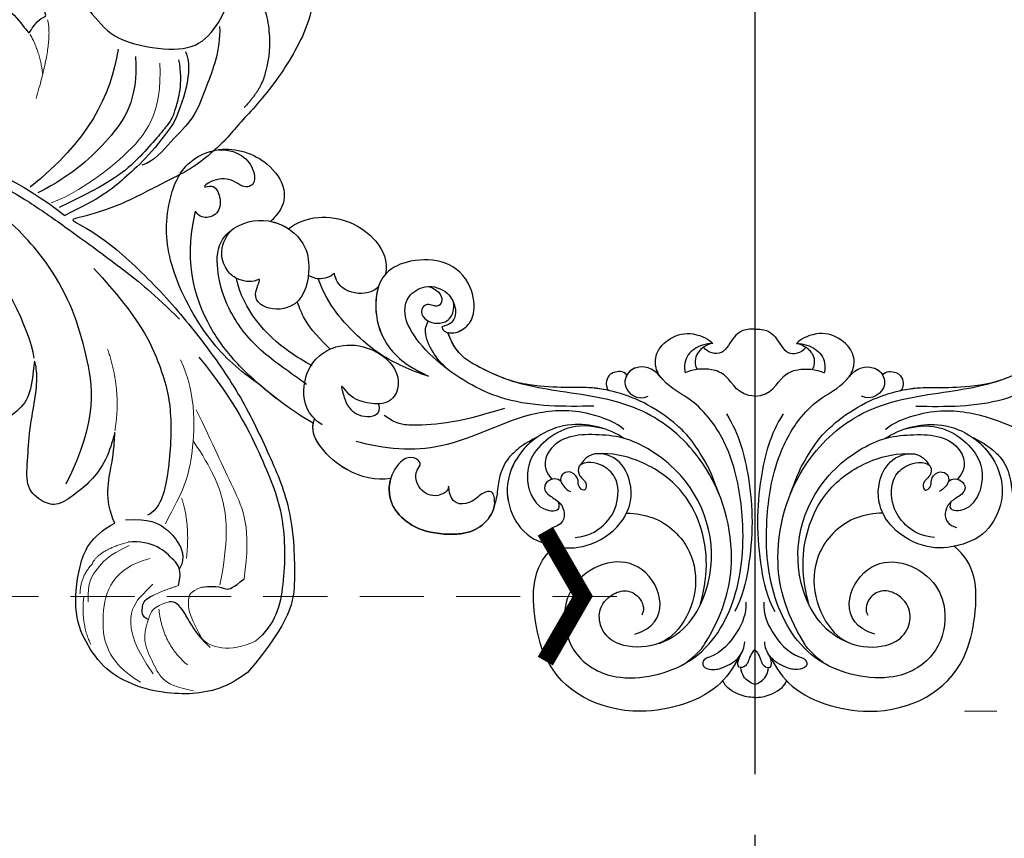
# Model space of a CAD drawing. Units: millimetres. Extents: x 1137 to 3237, y 1208 to 2693.
# Drawn here: x 1896 to 1994, y 1713 to 1794 of the extents above; entities that cross this region are included whole.
import ezdxf

# ---------------------------------------------------------------- set-up
doc = ezdxf.new("R2010")
doc.units = ezdxf.units.MM
doc.linetypes.add('HIDDEN', pattern=[9.525, 6.35, -3.175])
doc.linetypes.add('JIS_08_15', pattern=[17.25, 15, -0.75, 0.75, -0.75])
for name, color, linetype in [('A-04.尺寸標註', 4, 'Continuous'), ('H-06.木作(細線)', 8, 'Continuous'), ('H-08.木作(細線)', 8, 'Continuous'), ('IE-DIM', 3, 'Continuous'), ('文字', 4, 'Continuous')]:
    doc.layers.add(name, color=color, linetype=linetype)
doc.styles.add('CHINA', font='SIMPLEX.shx')
doc.styles.add('新細明體', font='txt')
doc.dimstyles.new('5', dxfattribs={"dimtxt": 12.5, "dimasz": 3.75, "dimexe": 2.5, "dimexo": 2.5, "dimgap": 1.5, "dimtad": 2, "dimdec": 0, "dimtxsty": '新細明體', "dimblk": 'ARCHTICK', "dimcen": 5, "dimclrd": 8, "dimclre": 8, "dimclrt": 4, "dimadec": 0, "dimazin": 0, "dimtfac": 1, "dimtdec": 0, "dimtix": 1, "dimtmove": 2, "dimatfit": 3, "dimldrblk": 'OPEN90', "dimfxl": 1.25, "dimlwd": 9, "dimlwe": 9, "dimarcsym": 0})
doc.dimstyles.new('DN-1', dxfattribs={"dimtxt": 2.6, "dimasz": 1, "dimexe": 1, "dimexo": 2, "dimgap": 0.5, "dimtad": 1, "dimdec": 0, "dimzin": 9, "dimdsep": 46, "dimtxsty": 'CHINA', "dimblk": 'ARCHTICK', "dimcen": 2, "dimdle": 1, "dimclrd": 5, "dimclre": 8, "dimclrt": 4, "dimadec": 1, "dimazin": 2, "dimtfac": 0.416667, "dimtdec": 0, "dimtix": 1, "dimtmove": 2, "dimatfit": 0, "dimldrblk": 'CCC', "dimfxl": 4, "dimfxlon": 1, "dimtzin": 0, "dimlwd": 25, "dimlwe": 25, "dimarcsym": 0})

# ---------------------------------------------------------------- blocks, each defined once
blk = doc.blocks.new('SE-21045-d')
at = {"layer": 'H-08.木作(細線)'}
for points, knots in [([(-49.054, 4.581), (-50.906, 5.817), (-54.339, 8.931), (-58.072, 16.126), (-58.403, 21.31), (-56.792, 26.299), (-52.474, 28.346), (-48.351, 26.953), (-46.348, 24.123), (-46.527, 21.953), (-47.847, 20.621), (-47.847, 20.621)], [0.032148, 0.032148, 0.032148, 0.032148, 6.064451, 13.545377, 20.663394, 25.338675, 28.678124, 33.651436, 36.816051, 38.977319, 40.079066, 40.079066, 40.079066, 40.079066]), ([(-49.054, 4.581), (-50.906, 5.817), (-54.339, 8.931), (-58.072, 16.126), (-58.403, 21.31), (-56.792, 26.299), (-52.474, 28.346), (-48.351, 26.953), (-46.348, 24.123), (-46.527, 21.953), (-47.847, 20.621), (-47.847, 20.621)], [0.032148, 0.032148, 0.032148, 0.032148, 6.064451, 13.545377, 20.663394, 25.338675, 28.678124, 33.651436, 36.816051, 38.977319, 40.079066, 40.079066, 40.079066, 40.079066]), ([(-53.048, 27.706), (-50.79, 27.74), (-49.438, 26.077), (-49.399, 24.38), (-50.445, 23.769), (-51.556, 24.879), (-53.447, 24.894), (-54.767, 23.856), (-53.394, 24.332), (-52.607, 22.6), (-53.035, 21.364), (-54.119, 20.924), (-54.919, 21.011), (-55.29, 21.641)], [0, 0, 0, 0, 3.58815, 4.759029, 5.524861, 7.440806, 9.149478, 10.11445, 10.721664, 11.837087, 13.718507, 14.623014, 16.124529, 16.124529, 16.124529, 16.124529]), ([(-43.642, 0.683), (-44.72, 1.283), (-47.372, 3.052), (-51.077, 6.313), (-54.414, 10.537), (-56.575, 16.11), (-55.29, 21.641)], [31.831314, 31.831314, 31.831314, 31.831314, 35.593904, 41.5729, 46.924061, 58.027594, 58.027594, 58.027594, 58.027594]), ([(-44.319, 4.506), (-45.879, 5.699), (-48.943, 7.603), (-52.024, 11.504), (-53.16, 15.267), (-53.241, 18.564), (-50.658, 20.762), (-47.07, 20.943), (-44.222, 18.469), (-43.929, 15.093), (-44.94, 11.916), (-48.456, 11.796), (-49.753, 13.359), (-48.687, 15.06), (-49.827, 14.507), (-51.211, 14.871), (-52.476, 15.902), (-53.185, 18.109), (-51.732, 19.757)], [0, 0, 0, 0, 5.694255, 10.998325, 14.653591, 17.782854, 20.260807, 24.200368, 27.801267, 30.411637, 34.594478, 37.28554, 38.733105, 39.976054, 40.157706, 42.15578, 43.640827, 46.920363, 46.920363, 46.920363, 46.920363]), ([(-47.847, 20.621), (-47.597, 20.571), (-46.983, 20.397), (-46.406, 20.099), (-46.086, 19.886)], [23.440628, 23.440628, 23.440628, 23.440628, 24.200368, 25.326707, 25.326707, 25.326707, 25.326707]), ([(-46.086, 19.886), (-45.465, 20.435), (-42.3, 21.757), (-37.531, 19.683), (-36.266, 16.707), (-36.511, 15.407)], [0, 0, 0, 0, 3.340021, 9.338707, 12.686113, 12.686113, 12.686113, 12.686113]), ([(-46.086, 19.886), (-45.465, 20.435), (-42.3, 21.757), (-37.531, 19.683), (-36.266, 16.707), (-36.511, 15.407)], [0, 0, 0, 0, 3.340021, 9.338707, 12.686113, 12.686113, 12.686113, 12.686113]), ([(-30.943, 10.204), (-30.883, 9.793), (-29.878, 9.393), (-28.449, 10.095), (-27.542, 11.559), (-28.013, 14.776), (-30.406, 16.847), (-33.848, 16.944), (-37.23, 15.55), (-37.826, 11.289), (-36.309, 7.966), (-34.354, 6.399), (-33.073, 5.742), (-32.551, 5.475), (-32.265, 5.329)], [0, 0, 0, 0, 0.872365, 2.426158, 4.130487, 6.561723, 10.16289, 13.636705, 16.447517, 20.784723, 24.810045, 27.422676, 28.23437, 29.215523, 29.215523, 29.215523, 29.215523]), ([(-30.349, 9.639), (-30.294, 9.626), (-29.625, 9.517), (-28.449, 10.095), (-27.542, 11.559), (-28.013, 14.776), (-30.406, 16.847), (-33.848, 16.944), (-35.879, 16.107), (-36.492, 15.43), (-36.511, 15.407)], [0.729332, 0.729332, 0.729332, 0.729332, 0.872365, 2.426158, 4.130487, 6.561723, 10.16289, 13.636705, 16.447517, 16.542348, 16.542348, 16.542348, 16.542348]), ([(-43.761, 6.363), (-44.542, 6.812), (-47.679, 8.616), (-50.632, 11.947), (-51.233, 14.981)], [0, 0, 0, 0, 2.769256, 12.212885, 12.212885, 12.212885, 12.212885]), ([(-41.563, 15.478), (-41.911, 15.161), (-42.969, 14.74), (-43.836, 15.135), (-44.138, 15.273)], [0, 0, 0, 0, 1.722972, 2.792291, 2.792291, 2.792291, 2.792291]), ([(-32.265, 5.329), (-33.986, 5.879), (-36.734, 7.101), (-39.899, 9.791), (-42.173, 12.298), (-43.172, 14.957)], [0, 0, 0, 0, 5.428095, 8.920097, 15.630831, 15.630831, 15.630831, 15.630831]), ([(-32.265, 5.329), (-33.986, 5.879), (-36.734, 7.101), (-39.899, 9.791), (-42.173, 12.298), (-43.172, 14.957)], [0, 0, 0, 0, 5.428095, 8.920097, 15.630831, 15.630831, 15.630831, 15.630831]), ([(-41.563, 15.478), (-41.911, 15.161), (-42.574, 14.897), (-43.162, 14.954), (-43.171, 14.955)], [0, 0, 0, 0, 1.722972, 1.749478, 1.749478, 1.749478, 1.749478]), ([(-37.204, 14.157), (-37.521, 13.862), (-38.562, 13.288), (-40.726, 13.673), (-41.407, 14.792), (-41.563, 15.478)], [0, 0, 0, 0, 1.186738, 3.714563, 5.393779, 5.393779, 5.393779, 5.393779]), ([(-37.204, 14.157), (-37.521, 13.862), (-38.562, 13.288), (-40.726, 13.673), (-41.407, 14.792), (-41.563, 15.478)], [0, 0, 0, 0, 1.186738, 3.714563, 5.393779, 5.393779, 5.393779, 5.393779]), ([(-37.204, 14.157), (-37.492, 13.291), (-37.607, 10.808), (-36.309, 7.966), (-34.354, 6.399), (-33.073, 5.742), (-32.551, 5.475), (-32.265, 5.329)], [18.034805, 18.034805, 18.034805, 18.034805, 20.784723, 24.810045, 27.422676, 28.23437, 29.215523, 29.215523, 29.215523, 29.215523]), ([(-15.925, 2.369), (-18.875, 2.328), (-24.306, 2.253), (-30.341, 5.644), (-33.638, 8.98), (-34.798, 11.398), (-34.318, 13.352), (-32.377, 14.528), (-30.309, 13.777), (-29.509, 12.171), (-29.546, 10.927), (-30.271, 10.384), (-30.943, 10.204)], [0, 0, 0, 0, 8.866929, 16.323455, 20.391199, 23.032033, 24.419933, 26.092339, 28.362092, 30.060946, 31.765204, 32.198693, 32.198693, 32.198693, 32.198693]), ([(-32.207, 14.187), (-31.046, 13.735), (-30.74, 12.732), (-31.477, 12.018), (-32.383, 12.659), (-33.137, 11.817), (-32.44, 10.45), (-30.866, 10.486), (-30.016, 11.047), (-29.702, 11.926), (-29.791, 12.634)], [0, 0, 0, 0, 1.243373, 1.938839, 2.981019, 3.596761, 4.602685, 7.207418, 8.229739, 9.304485, 9.304485, 9.304485, 9.304485]), ([(15.901, 2.369), (18.85, 2.328), (24.281, 2.253), (30.316, 5.644), (33.613, 8.98), (34.773, 11.398), (34.293, 13.352), (32.352, 14.528), (30.284, 13.777), (29.484, 12.171), (29.521, 10.927), (30.246, 10.384), (30.918, 10.204)], [0, 0, 0, 0, 8.866929, 16.323455, 20.391199, 23.032033, 24.419933, 26.092339, 28.362092, 30.060946, 31.765204, 32.198693, 32.198693, 32.198693, 32.198693]), ([(-41.984, 8.001), (-42.931, 8.943), (-44.277, 10.28), (-44.985, 12.017), (-45.23, 12.69)], [0, 0, 0, 0, 4.016015, 5.701565, 5.701565, 5.701565, 5.701565]), ([(-30.184, 5.872), (-30.743, 6.301), (-31.746, 7.408), (-32.556, 9.099), (-32.588, 10.105), (-32.305, 10.781)], [0, 0, 0, 0, 2.171867, 4.383991, 5.301298, 5.301298, 5.301298, 5.301298]), ([(-0.012, 9.991), (-0.451, 9.995), (-1.73, 9.856), (-2.271, 8.775), (-3.458, 7.277), (-4.632, 7.645), (-5.087, 8.183)], [0.621493, 0.621493, 0.621493, 0.621493, 2.136182, 4.43903, 5.379749, 7.234453, 7.234453, 7.234453, 7.234453]), ([(-0.012, 9.991), (-0.451, 9.995), (-1.73, 9.856), (-2.271, 8.775), (-3.458, 7.277), (-4.632, 7.645), (-5.087, 8.183)], [0.621493, 0.621493, 0.621493, 0.621493, 2.136182, 4.43903, 5.379749, 7.234453, 7.234453, 7.234453, 7.234453]), ([(-0.012, 9.991), (0.426, 9.995), (1.705, 9.856), (2.246, 8.775), (3.433, 7.277), (4.607, 7.645), (5.062, 8.183)], [0.621493, 0.621493, 0.621493, 0.621493, 2.136182, 4.43903, 5.379749, 7.234453, 7.234453, 7.234453, 7.234453]), ([(-0.012, 9.991), (0.426, 9.995), (1.705, 9.856), (2.246, 8.775), (3.433, 7.277), (4.607, 7.645), (5.062, 8.183)], [0.621493, 0.621493, 0.621493, 0.621493, 2.136182, 4.43903, 5.379749, 7.234453, 7.234453, 7.234453, 7.234453]), ([(-23.806, 4.785), (-25.123, 5.197), (-27.433, 6.214), (-29.611, 7.607), (-30.349, 9.639)], [38.202383, 38.202383, 38.202383, 38.202383, 42.707913, 46.731562, 46.731562, 46.731562, 46.731562]), ([(-6.822, -22.997), (-5.362, -21.802), (-2.939, -17.976), (-1.478, -11.318), (-4.385, -2.96), (-11.171, 2.712), (-17.635, 3.564), (-23.439, 4.493), (-27.107, 6.006), (-29.611, 7.607), (-30.334, 9.603)], [0, 0, 0, 0, 0.639257, 7.489205, 17.531196, 24.862218, 33.309167, 36.925538, 42.707913, 46.731562, 46.731562, 46.731562, 46.731562]), ([(-11.873, -20.163), (-8.134, -19.083), (-9.669, -13.377), (-14.693, -12.699), (-17.91, -14.803), (-19.143, -18.023), (-18.31, -22.133), (-13.858, -25.198), (-5.619, -23.568), (-1.504, -16.884), (-0.873, -9.722), (-1.943, -3.025), (-4.209, 1.107), (-6.714, 3.402), (-8.266, 4.059), (-9.64, 5.606), (-10.017, 6.892), (-9.378, 8.489), (-7.609, 9.546), (-6.476, 9.57), (-6.109, 9.509)], [0, 0, 0, 0, 7.023045, 10.545277, 14.191239, 17.423262, 21.80258, 26.539821, 33.314542, 41.324116, 50.199408, 56.841235, 61.299788, 64.406814, 67.899427, 68.244512, 69.739245, 71.804966, 74.036164, 75.259795, 75.259795, 75.259795, 75.259795]), ([(-9.281, 5.208), (-9.299, 5.23), (-9.666, 5.694), (-10.017, 6.892), (-9.378, 8.489), (-7.609, 9.546), (-6.476, 9.57), (-6.109, 9.509)], [68.168735, 68.168735, 68.168735, 68.168735, 68.244512, 69.739245, 71.804966, 74.036164, 75.259795, 75.259795, 75.259795, 75.259795]), ([(11.848, -20.163), (8.109, -19.083), (9.644, -13.377), (14.668, -12.699), (17.885, -14.803), (19.118, -18.023), (18.285, -22.133), (13.834, -25.198), (5.594, -23.568), (1.479, -16.884), (0.848, -9.722), (1.918, -3.025), (4.184, 1.107), (6.689, 3.402), (8.241, 4.059), (9.615, 5.606), (9.992, 6.892), (9.353, 8.489), (7.584, 9.546), (6.451, 9.57), (6.084, 9.509)], [0, 0, 0, 0, 7.023045, 10.545277, 14.191239, 17.423262, 21.80258, 26.539821, 33.314542, 41.324116, 50.199408, 56.841235, 61.299788, 64.406814, 67.899427, 68.244512, 69.739245, 71.804966, 74.036164, 75.259795, 75.259795, 75.259795, 75.259795]), ([(6.798, -22.997), (5.337, -21.802), (2.914, -17.976), (1.453, -11.318), (4.36, -2.96), (11.146, 2.712), (17.611, 3.564), (23.414, 4.493), (27.082, 6.006), (29.586, 7.607), (30.309, 9.603)], [0, 0, 0, 0, 0.639257, 7.489205, 17.531196, 24.862218, 33.309167, 36.925538, 42.707913, 46.731562, 46.731562, 46.731562, 46.731562]), ([(9.256, 5.208), (9.274, 5.23), (9.641, 5.694), (9.992, 6.892), (9.353, 8.489), (7.584, 9.546), (6.451, 9.57), (6.084, 9.509)], [68.168735, 68.168735, 68.168735, 68.168735, 68.244512, 69.739245, 71.804966, 74.036164, 75.259795, 75.259795, 75.259795, 75.259795]), ([(23.781, 4.785), (25.098, 5.197), (27.408, 6.214), (29.586, 7.607), (30.324, 9.639)], [38.202383, 38.202383, 38.202383, 38.202383, 42.707913, 46.731562, 46.731562, 46.731562, 46.731562]), ([(-42.759, 0.513), (-44.294, 1.519), (-44.952, 4.174), (-43.833, 7.048), (-41.147, 8.507), (-38.565, 8.473), (-35.451, 6.613), (-34.891, 4.026), (-36.435, 2.399), (-39.609, 2.854), (-40.183, 3.632), (-41.017, 4.606), (-40.428, 2.692), (-39.953, 1.997), (-39.013, 1.091), (-36.845, 1.433), (-37.153, 2.576)], [0, 0, 0, 0, 3.659268, 7.946087, 9.851754, 12.833591, 15.149648, 18.42041, 20.21609, 21.715314, 24.281065, 24.882109, 25.485968, 26.004991, 28.652921, 30.961903, 30.961903, 30.961903, 30.961903]), ([(-4.155, 8.562), (-4.483, 8.549), (-5.443, 8.411), (-6.57, 7.665), (-6.969, 6.651), (-6.974, 5.95), (-6.883, 5.657)], [0, 0, 0, 0, 1.000918, 2.750479, 3.739152, 4.72881, 4.72881, 4.72881, 4.72881]), ([(-4.322, 8.552), (-5.027, 8.289), (-5.511, 7.841), (-5.879, 7.264), (-5.945, 6.598), (-5.813, 6.161), (-5.675, 5.998)], [0, 0, 0, 0, 0.994894, 2.01647, 3.103416, 3.447422, 3.447422, 3.447422, 3.447422]), ([(4.13, 8.562), (4.458, 8.549), (5.418, 8.411), (6.545, 7.665), (6.944, 6.651), (6.949, 5.95), (6.858, 5.657)], [0, 0, 0, 0, 1.000918, 2.750479, 3.739152, 4.72881, 4.72881, 4.72881, 4.72881]), ([(4.297, 8.552), (5.002, 8.289), (5.486, 7.841), (5.854, 7.264), (5.92, 6.598), (5.788, 6.161), (5.65, 5.998)], [0, 0, 0, 0, 0.994894, 2.01647, 3.103416, 3.447422, 3.447422, 3.447422, 3.447422]), ([(-12.649, 5.446), (-12.979, 5.874), (-13.727, 5.819), (-14.411, 5.473), (-14.714, 4.883), (-14.693, 4.31), (-14.532, 4.016), (-14.442, 3.921)], [0, 0, 0, 0, 1.410936, 1.858833, 2.724599, 3.431875, 3.72566, 3.72566, 3.72566, 3.72566]), ([(-12.649, 5.446), (-12.979, 5.874), (-13.727, 5.819), (-14.411, 5.473), (-14.714, 4.883), (-14.693, 4.31), (-14.532, 4.016), (-14.442, 3.921)], [0, 0, 0, 0, 1.410936, 1.858833, 2.724599, 3.431875, 3.72566, 3.72566, 3.72566, 3.72566]), ([(-9.281, 5.208), (-10.114, 6.228), (-11.707, 6.462), (-12.759, 5.529), (-13.004, 3.847), (-11.607, 2.86), (-10.551, 3.35)], [0, 0, 0, 0, 2.046264, 3.566477, 4.363149, 7.011559, 7.011559, 7.011559, 7.011559]), ([(-9.281, 5.208), (-10.114, 6.228), (-11.603, 6.447), (-12.452, 5.794), (-12.649, 5.446)], [0, 0, 0, 0, 2.046264, 3.335498, 3.335498, 3.335498, 3.335498]), ([(-0.012, 3.359), (-1.701, 3.369), (-2.344, 5.275), (-4.473, 6.187), (-6.067, 6.026), (-6.883, 5.657)], [0.360033, 0.360033, 0.360033, 0.360033, 4.069565, 5.930916, 8.846364, 8.846364, 8.846364, 8.846364]), ([(-0.012, 3.359), (1.676, 3.369), (2.32, 5.275), (4.448, 6.187), (6.042, 6.026), (6.858, 5.657)], [0.360033, 0.360033, 0.360033, 0.360033, 4.069565, 5.930916, 8.846364, 8.846364, 8.846364, 8.846364]), ([(9.256, 5.208), (10.089, 6.228), (11.682, 6.462), (12.734, 5.529), (12.979, 3.847), (11.582, 2.86), (10.526, 3.35)], [0, 0, 0, 0, 2.046264, 3.566477, 4.363149, 7.011559, 7.011559, 7.011559, 7.011559]), ([(9.256, 5.208), (10.089, 6.228), (11.578, 6.447), (12.427, 5.794), (12.624, 5.446)], [0, 0, 0, 0, 2.046264, 3.335498, 3.335498, 3.335498, 3.335498]), ([(12.624, 5.446), (12.954, 5.874), (13.702, 5.819), (14.386, 5.473), (14.689, 4.883), (14.668, 4.31), (14.507, 4.016), (14.417, 3.921)], [0, 0, 0, 0, 1.410936, 1.858833, 2.724599, 3.431875, 3.72566, 3.72566, 3.72566, 3.72566]), ([(12.624, 5.446), (12.954, 5.874), (13.702, 5.819), (14.386, 5.473), (14.689, 4.883), (14.668, 4.31), (14.507, 4.016), (14.417, 3.921)], [0, 0, 0, 0, 1.410936, 1.858833, 2.724599, 3.431875, 3.72566, 3.72566, 3.72566, 3.72566]), ([(-43.64, 0.682), (-44.72, 1.283), (-46.578, 2.523), (-48.308, 3.927), (-49.054, 4.581)], [31.831314, 31.831314, 31.831314, 31.831314, 35.593904, 38.656897, 38.656897, 38.656897, 38.656897]), ([(-3.527, -6.338), (-4.372, -4.071), (-5.996, -1.118), (-7.775, 0.686), (-10.618, 2.662), (-13.455, 3.761), (-16.718, 4.388), (-19.69, 4.063), (-23.234, 4.615), (-23.806, 4.785)], [0, 0, 0, 0, 0.299587, 3.189141, 6.627506, 10.232433, 13.169396, 17.476404, 18.149041, 18.149041, 18.149041, 18.149041]), ([(-14.442, 3.921), (-15.064, 4.059), (-17.041, 4.353), (-19.69, 4.063), (-23.234, 4.615), (-23.806, 4.785)], [11.091892, 11.091892, 11.091892, 11.091892, 13.169396, 17.476404, 18.149041, 18.149041, 18.149041, 18.149041]), ([(3.502, -6.338), (4.347, -4.071), (5.971, -1.118), (7.75, 0.686), (10.594, 2.662), (13.43, 3.761), (16.693, 4.388), (19.665, 4.063), (23.209, 4.615), (23.781, 4.785)], [0, 0, 0, 0, 0.299587, 3.189141, 6.627506, 10.232433, 13.169396, 17.476404, 18.149041, 18.149041, 18.149041, 18.149041]), ([(14.417, 3.921), (15.039, 4.059), (17.016, 4.353), (19.665, 4.063), (23.209, 4.615), (23.781, 4.785)], [11.091892, 11.091892, 11.091892, 11.091892, 13.169396, 17.476404, 18.149041, 18.149041, 18.149041, 18.149041]), ([(-12.934, 0.067), (-13.547, 0.68), (-17.027, 2.109), (-23.43, 1.84), (-30.229, -2.399), (-36.667, -1.909), (-39.404, -1.106)], [0, 0, 0, 0, 3.498701, 8.500956, 18.682488, 27.196441, 27.196441, 27.196441, 27.196441]), ([(-24.759, 2.151), (-29.653, 0.597), (-32.548, 0.392), (-35.364, 0.56), (-36.642, 1.433)], [0, 0, 0, 0, 12.577347, 15.893895, 15.893895, 15.893895, 15.893895]), ([(12.909, 0.067), (13.522, 0.68), (17.002, 2.109), (23.405, 1.84), (30.204, -2.399), (36.642, -1.909), (39.379, -1.106)], [0, 0, 0, 0, 3.498701, 8.500956, 18.682488, 27.196441, 27.196441, 27.196441, 27.196441]), ([(-35.982, -4.763), (-37.435, -5.066), (-40.318, -4.245), (-42.911, -1.963), (-43.942, -0.011), (-43.517, 1.118)], [0, 0, 0, 0, 4.282153, 7.885434, 10.947435, 10.947435, 10.947435, 10.947435]), ([(-2.815, 1.596), (-1.548, -0.38), (-0.616, -3.925), (-0.143, -9.158), (-0.553, -13.524), (-1.194, -16.419), (-1.986, -17.921)], [0, 0, 0, 0, 6.781113, 11.192721, 15.889628, 20.036824, 20.036824, 20.036824, 20.036824]), ([(2.79, 1.596), (1.523, -0.38), (0.591, -3.925), (0.119, -9.158), (0.528, -13.524), (1.169, -16.419), (1.961, -17.921)], [0, 0, 0, 0, 6.781113, 11.192721, 15.889628, 20.036824, 20.036824, 20.036824, 20.036824]), ([(-35.982, -4.763), (-37.435, -5.066), (-40.318, -4.245), (-42.815, -2.048), (-43.815, -0.246), (-43.64, 0.682)], [0, 0, 0, 0, 4.282153, 7.885434, 10.542227, 10.542227, 10.542227, 10.542227]), ([(-12.88, -0.835), (-14.44, 0.178), (-17.489, 0.99), (-21.442, -0.289), (-23.965, -2.905), (-24.86, -6.427), (-23.215, -10.227), (-20.368, -11.505), (-16.97, -11.85), (-13.754, -10.105), (-11.931, -7.115), (-12.396, -3.86), (-14.489, -2.126), (-16.586, -2.311), (-17.231, -3.433)], [0, 0, 0, 0, 5.596001, 9.040223, 13.034468, 16.695013, 19.769574, 23.554454, 26.969189, 30.763248, 33.193291, 36.964847, 39.95577, 42.304692, 42.304692, 42.304692, 42.304692]), ([(-14.766, 0.088), (-16.36, 0.477), (-18.959, 0.623), (-22.6, -2.384), (-22.493, -5.406), (-22.082, -6.549), (-21.05, -8.122), (-19.068, -7.99), (-19.437, -7.048)], [0, 0, 0, 0, 3.670278, 8.805881, 10.901444, 12.357374, 14.057318, 15.031352, 15.031352, 15.031352, 15.031352]), ([(12.855, -0.835), (14.415, 0.178), (17.465, 0.99), (21.417, -0.289), (23.94, -2.905), (24.835, -6.427), (23.19, -10.227), (20.343, -11.505), (16.945, -11.85), (13.729, -10.105), (11.906, -7.115), (12.371, -3.86), (14.464, -2.126), (16.561, -2.311), (17.206, -3.433)], [0, 0, 0, 0, 5.596001, 9.040223, 13.034468, 16.695013, 19.769574, 23.554454, 26.969189, 30.763248, 33.193291, 36.964847, 39.95577, 42.304692, 42.304692, 42.304692, 42.304692]), ([(14.741, 0.088), (16.336, 0.477), (18.934, 0.623), (22.575, -2.384), (22.468, -5.406), (22.057, -6.549), (21.025, -8.122), (19.043, -7.99), (19.412, -7.048)], [0, 0, 0, 0, 3.670278, 8.805881, 10.901444, 12.357374, 14.057318, 15.031352, 15.031352, 15.031352, 15.031352]), ([(-21.593, -0.743), (-22.463, -1.152), (-23.373, -1.764), (-24.676, -3.024), (-25.344, -4.684), (-25.442, -6.248), (-25.625, -7.081), (-25.697, -7.259)], [0, 0, 0, 0, 1.938228, 3.395685, 5.496912, 7.273297, 8.174311, 8.174311, 8.174311, 8.174311]), ([(-21.593, -0.743), (-22.463, -1.152), (-23.373, -1.764), (-24.676, -3.024), (-25.344, -4.684), (-25.442, -6.248), (-25.625, -7.081), (-25.697, -7.259)], [0, 0, 0, 0, 1.938228, 3.395685, 5.496912, 7.273297, 8.174311, 8.174311, 8.174311, 8.174311]), ([(-21.593, -0.743), (-22.473, -1.368), (-24.011, -3.088), (-24.86, -6.427), (-23.215, -10.227), (-21.164, -11.148), (-19.881, -11.444), (-19.718, -11.477)], [9.597962, 9.597962, 9.597962, 9.597962, 13.034468, 16.695013, 19.769574, 23.554454, 24.098603, 24.098603, 24.098603, 24.098603]), ([(-9.472, -21.065), (-6.95, -20.207), (-2.96, -14.173), (-5.166, -5.225), (-11.939, -0.755), (-16.446, -0.316), (-20.071, -0.589), (-21.148, -3.705), (-20.059, -4.842)], [0, 0, 0, 0, 5.281844, 14.926597, 20.166033, 22.942117, 28.91218, 32.50389, 32.50389, 32.50389, 32.50389]), ([(9.447, -21.065), (6.925, -20.207), (2.935, -14.173), (5.141, -5.225), (11.914, -0.755), (16.421, -0.316), (20.046, -0.589), (21.123, -3.705), (20.034, -4.842)], [0, 0, 0, 0, 5.281844, 14.926597, 20.166033, 22.942117, 28.91218, 32.50389, 32.50389, 32.50389, 32.50389]), ([(21.568, -0.743), (22.448, -1.368), (23.986, -3.088), (24.835, -6.427), (23.19, -10.227), (21.139, -11.148), (19.856, -11.444), (19.693, -11.477)], [9.597962, 9.597962, 9.597962, 9.597962, 13.034468, 16.695013, 19.769574, 23.554454, 24.098603, 24.098603, 24.098603, 24.098603]), ([(21.568, -0.743), (22.438, -1.152), (23.348, -1.764), (24.651, -3.024), (25.319, -4.684), (25.417, -6.248), (25.6, -7.081), (25.673, -7.259)], [0, 0, 0, 0, 1.938228, 3.395685, 5.496912, 7.273297, 8.174311, 8.174311, 8.174311, 8.174311]), ([(21.568, -0.743), (22.438, -1.152), (23.348, -1.764), (24.651, -3.024), (25.319, -4.684), (25.417, -6.248), (25.6, -7.081), (25.673, -7.259)], [0, 0, 0, 0, 1.938228, 3.395685, 5.496912, 7.273297, 8.174311, 8.174311, 8.174311, 8.174311]), ([(-25.697, -7.259), (-25.972, -8.821), (-27.543, -10.199), (-32.668, -10.425), (-35.123, -8.854), (-36.076, -6.866), (-36.224, -5.516), (-35.712, -3.709), (-34.218, -2.248), (-32.814, -3.252), (-33.764, -4.284), (-33.252, -6.013), (-31.547, -6.773), (-30.27, -6.046), (-30.274, -5.361), (-30.205, -7.584), (-27.969, -7.347), (-27.117, -6.257), (-25.951, -5.892), (-25.743, -6.466), (-25.697, -7.259)], [0, 0, 0, 0, 3.679194, 4.780608, 11.248388, 12.995642, 14.899862, 16.635238, 18.87321, 19.731401, 20.487824, 22.374524, 24.263353, 25.635074, 25.65363, 26.29134, 28.723862, 30.12385, 30.907242, 31.722513, 31.722513, 31.722513, 31.722513]), ([(-5.424, -17.411), (-5.068, -16.058), (-4.298, -12.133), (-6.237, -6.066), (-11.162, -2.911), (-14.053, -2.26), (-15.663, -2.333)], [0, 0, 0, 0, 4.210439, 12.25928, 17.463041, 21.206948, 21.206948, 21.206948, 21.206948]), ([(5.399, -17.411), (5.043, -16.058), (4.273, -12.133), (6.212, -6.066), (11.137, -2.911), (14.028, -2.26), (15.638, -2.333)], [0, 0, 0, 0, 4.210439, 12.25928, 17.463041, 21.206948, 21.206948, 21.206948, 21.206948]), ([(-17.775, -10.62), (-16.381, -10.421), (-15.093, -9.673), (-13.46, -7.72), (-13.419, -4.724), (-14.881, -3.501), (-16.187, -3.114), (-17.542, -3.315), (-17.446, -4.67), (-16.48, -5.097), (-16.808, -6.141), (-17.53, -5.547), (-17.368, -4.855), (-17.998, -4.029), (-18.983, -4.159), (-19.3, -4.918), (-18.926, -5.597), (-18.528, -5.906), (-18.229, -6.074)], [0, 0, 0, 0, 2.569132, 5.346076, 8.032435, 9.74437, 10.854723, 12.046701, 12.965676, 14.107004, 14.747805, 15.320087, 15.972249, 16.979358, 17.816533, 18.458091, 19.15751, 20.002954, 20.002954, 20.002954, 20.002954]), ([(17.75, -10.62), (16.356, -10.421), (15.068, -9.673), (13.435, -7.72), (13.394, -4.724), (14.856, -3.501), (16.162, -3.114), (17.518, -3.315), (17.421, -4.67), (16.455, -5.097), (16.783, -6.141), (17.505, -5.547), (17.343, -4.855), (17.973, -4.029), (18.958, -4.159), (19.275, -4.918), (18.901, -5.597), (18.503, -5.906), (18.204, -6.074)], [0, 0, 0, 0, 2.569132, 5.346076, 8.032435, 9.74437, 10.854723, 12.046701, 12.965676, 14.107004, 14.747805, 15.320087, 15.972249, 16.979358, 17.816533, 18.458091, 19.15751, 20.002954, 20.002954, 20.002954, 20.002954]), ([(-25.697, -7.259), (-25.972, -8.821), (-27.543, -10.199), (-32.668, -10.425), (-35.123, -8.854), (-36.076, -6.866), (-36.197, -5.763), (-36.048, -4.987), (-35.982, -4.763)], [0, 0, 0, 0, 3.679194, 4.780608, 11.248388, 12.995642, 14.899862, 15.651003, 15.651003, 15.651003, 15.651003]), ([(-19.153, -5.116), (-19.306, -4.912), (-19.832, -4.699), (-20.677, -5.061), (-20.924, -5.896), (-20.203, -6.575), (-19.379, -6.993), (-18.747, -7.946), (-18.679, -9.232), (-19.944, -9.616)], [0, 0, 0, 0, 0.721969, 1.593455, 2.514776, 3.203042, 4.459802, 5.311596, 7.530203, 7.530203, 7.530203, 7.530203]), ([(19.128, -5.116), (19.281, -4.912), (19.807, -4.699), (20.652, -5.061), (20.899, -5.896), (20.178, -6.575), (19.354, -6.993), (18.722, -7.946), (18.654, -9.232), (19.919, -9.616)], [0, 0, 0, 0, 0.721969, 1.593455, 2.514776, 3.203042, 4.459802, 5.311596, 7.530203, 7.530203, 7.530203, 7.530203]), ([(-12.679, -8.202), (-11.765, -8.218), (-9.18, -8.63), (-6.18, -11.435), (-5.531, -15.943), (-7.324, -19.901), (-9.985, -21.605), (-13.681, -21.412), (-15.314, -19.715), (-15.535, -17.493), (-13.977, -15.941), (-12.337, -15.767), (-11.113, -16.704), (-10.886, -17.799), (-11.187, -18.281)], [43.703914, 43.703914, 43.703914, 43.703914, 46.358761, 51.61801, 55.741175, 59.901319, 63.578842, 67.014445, 69.347785, 71.328809, 73.598461, 75.296919, 76.791461, 78.529247, 78.529247, 78.529247, 78.529247]), ([(12.654, -8.202), (11.74, -8.218), (9.155, -8.63), (6.155, -11.435), (5.506, -15.943), (7.299, -19.901), (9.96, -21.605), (13.656, -21.412), (15.289, -19.715), (15.51, -17.493), (13.952, -15.941), (12.312, -15.767), (11.088, -16.704), (10.861, -17.799), (11.162, -18.281)], [43.703914, 43.703914, 43.703914, 43.703914, 46.358761, 51.61801, 55.741175, 59.901319, 63.578842, 67.014445, 69.347785, 71.328809, 73.598461, 75.296919, 76.791461, 78.529247, 78.529247, 78.529247, 78.529247]), ([(-1.46, -22.264), (-1.936, -23.1), (-3.726, -26.301), (-13.058, -29.182), (-20.455, -24.966), (-22.236, -16.785), (-21.832, -13.094), (-19.718, -11.477)], [0, 0, 0, 0, 3.534768, 11.138259, 22.202629, 26.595538, 35.498232, 35.498232, 35.498232, 35.498232]), ([(-3.166, -24.754), (-3.23, -24.822), (-5.095, -26.724), (-13.058, -29.182), (-20.455, -24.966), (-22.236, -16.785), (-21.832, -13.094), (-19.718, -11.477)], [3.25689, 3.25689, 3.25689, 3.25689, 3.534768, 11.138259, 22.202629, 26.595538, 35.498232, 35.498232, 35.498232, 35.498232]), ([(1.435, -22.264), (1.911, -23.1), (3.701, -26.301), (13.033, -29.182), (20.43, -24.966), (22.212, -16.785), (21.807, -13.094), (19.693, -11.477)], [0, 0, 0, 0, 3.534768, 11.138259, 22.202629, 26.595538, 35.498232, 35.498232, 35.498232, 35.498232]), ([(3.141, -24.754), (3.205, -24.822), (5.07, -26.724), (13.033, -29.182), (20.43, -24.966), (22.212, -16.785), (21.807, -13.094), (19.693, -11.477)], [3.25689, 3.25689, 3.25689, 3.25689, 3.534768, 11.138259, 22.202629, 26.595538, 35.498232, 35.498232, 35.498232, 35.498232]), ([(-0.902, -16.983), (-0.839, -18.196), (-1.736, -20.202), (-3.376, -22.108), (-5.126, -22.622), (-5.282, -23.429), (-4.037, -23.75), (-2.92, -23.41), (-1.402, -22.553), (-1.027, -21.439), (-1, -20.921)], [0, 0, 0, 0, 2.997557, 6.849139, 7.418835, 8.173785, 8.955178, 10.157051, 11.971593, 13.547482, 13.547482, 13.547482, 13.547482]), ([(0.877, -16.983), (0.814, -18.196), (1.711, -20.202), (3.351, -22.108), (5.101, -22.622), (5.257, -23.429), (4.012, -23.75), (2.895, -23.41), (1.377, -22.553), (1.003, -21.439), (0.975, -20.921)], [0, 0, 0, 0, 2.997557, 6.849139, 7.418835, 8.173785, 8.955178, 10.157051, 11.971593, 13.547482, 13.547482, 13.547482, 13.547482]), ([(-0.012, -21.691), (-0.222, -21.881), (-0.664, -22.64), (-0.69, -23.481), (-2.058, -23.684), (-1.46, -22.264)], [0.610726, 0.610726, 0.610726, 0.610726, 1.307778, 3.048509, 5.378519, 5.378519, 5.378519, 5.378519]), ([(-0.012, -21.691), (0.197, -21.881), (0.639, -22.64), (0.665, -23.481), (2.033, -23.684), (1.435, -22.264)], [0.610726, 0.610726, 0.610726, 0.610726, 1.307778, 3.048509, 5.378519, 5.378519, 5.378519, 5.378519]), ([(-0.012, -25.123), (-0.242, -25.062), (-0.85, -24.747), (-1.285, -24.175), (-1.385, -23.461)], [0.661878, 0.661878, 0.661878, 0.661878, 1.4068, 2.810908, 2.810908, 2.810908, 2.810908]), ([(-0.012, -25.123), (0.217, -25.062), (0.825, -24.747), (1.26, -24.175), (1.36, -23.461)], [0.661878, 0.661878, 0.661878, 0.661878, 1.4068, 2.810908, 2.810908, 2.810908, 2.810908]), ([(-0.012, -26.405), (-0.522, -26.418), (-1.704, -26.168), (-2.892, -25.454), (-3.166, -24.754)], [0.674752, 0.674752, 0.674752, 0.674752, 2.231021, 4.283941, 4.283941, 4.283941, 4.283941]), ([(-0.012, -26.405), (-0.522, -26.418), (-1.704, -26.168), (-2.892, -25.454), (-3.166, -24.754)], [0.674752, 0.674752, 0.674752, 0.674752, 2.231021, 4.283941, 4.283941, 4.283941, 4.283941]), ([(-0.012, -26.405), (0.497, -26.418), (1.679, -26.168), (2.867, -25.454), (3.141, -24.754)], [0.674752, 0.674752, 0.674752, 0.674752, 2.231021, 4.283941, 4.283941, 4.283941, 4.283941]), ([(-0.012, -26.405), (0.497, -26.418), (1.679, -26.168), (2.867, -25.454), (3.141, -24.754)], [0.674752, 0.674752, 0.674752, 0.674752, 2.231021, 4.283941, 4.283941, 4.283941, 4.283941])]:
    blk.add_open_spline(points, degree=3, knots=knots, dxfattribs=at)
for points in [[(-6.109, 9.509), (-5.122, 9.319), (-4.528, 8.954), (-4.155, 8.562)], [(-6.109, 9.509), (-5.122, 9.319), (-4.528, 8.954), (-4.155, 8.562)], [(6.084, 9.509), (5.097, 9.319), (4.503, 8.954), (4.13, 8.562)], [(6.084, 9.509), (5.097, 9.319), (4.503, 8.954), (4.13, 8.562)], [(-4.322, 8.552), (-4.678, 8.419), (-4.915, 8.297), (-5.086, 8.182)], [(-4.155, 8.562), (-4.21, 8.559), (-4.266, 8.556), (-4.322, 8.552)], [(4.13, 8.562), (4.185, 8.559), (4.241, 8.556), (4.297, 8.552)], [(4.297, 8.552), (4.653, 8.419), (4.891, 8.297), (5.061, 8.182)]]:
    blk.add_open_spline(points, degree=3, dxfattribs=at)
blk = doc.blocks.new('SE-21113L')
at = {"layer": 'H-08.木作(細線)', "lineweight": 30}
for points in [[(-38.212, 7.278), (-38.711, 8.374), (-38.711, 8.912), (-38.711, 10.223), (-38.711, 10.889), (-38.991, 13.468), (-38.969, 13.468), (-41.465, 11.856), (-42.863, 11.061), (-42.863, 11.082), (-43.53, 9.277), (-44.111, 8.976), (-44.541, 8.632), (-45.509, 9.492), (-45.401, 9.492), (-45.81, 9.041), (-45.831, 9.041), (-45.831, 2.257), (-45.469, 1.326), (-45.469, 0.612), (-46.119, 0.331), (-46.726, 0.331), (-47.527, 0.634), (-48.112, 1.067), (-48.158, 1.067), (-47.79, -3.203), (-48.136, -4.285), (-48.764, -4.935), (-49.436, -5.216), (-49.956, -5.216), (-50.216, -5.216), (-50.304, -5.216), (-50.304, -8.215), (-50.629, -10.682), (-50.953, -11.093), (-51.517, -11.331), (-52.405, -11.331), (-53.271, -10.812), (-54.603, -9.917), (-55.85, -8.222), (-56.716, -6.284), (-56.785, -6.284), (-57.963, -7.08), (-59.14, -7.08), (-59.798, -6.18), (-59.798, -6.353), (-60.699, -7.703), (-62.327, -11.682), (-63.4, -14.554), (-64.094, -15.984), (-64.926, -20.068), (-64.926, -21.59), (-64.995, -21.59), (-63.436, -21.175), (-61.393, -21.763), (-60.596, -22.663), (-61.358, -25.085), (-62.245, -26.622), (-65.527, -27.295), (-65.483, -27.295), (-64.657, -28.554), (-64.657, -29.532), (-64.657, -29.597), (-60.31, -30.096), (-59.832, -31.92), (-59.832, -31.986), (-59.484, -33.549), (-59.854, -34.049), (-59.854, -34.151), (-56.788, -35.106), (-54.518, -37.755), (-52.506, -41.425), (-52.766, -46.515), (-54.375, -51.756), (-55.183, -52.503), (-56.19, -53.291), (-57.875, -55.106), (-59.363, -56.024), (-61.989, -56.811), (-62.69, -56.811), (-67.855, -56.811), (-69.327, -56.811), (-73.702, -54.808), (-74.996, -53.794), (-77.026, -52.081), (-79.021, -49.284), (-80.281, -47.151), (-81.631, -44.363), (-82.4, -42.213), (-83.234, -40.603), (-84.003, -38.123), (-84.486, -35.842), (-84.486, -32.495), (-84.76, -27.796), (-83.9, -23.275), (-83.9, -23.187), (-87.184, -25.631), (-94.203, -28.352), (-100.554, -29.961), (-106.922, -31.025), (-113.342, -31.025), (-119.181, -30.814), (-125.815, -27.988), (-128.967, -26.119), (-131.797, -19.913)], [(-112.847, -14.343), (-110.272, -14.343), (-107.113, -16.929), (-104.635, -18.224), (-104.658, -18.224), (-106.953, -16.271), (-108.158, -13.84), (-108.567, -12.114), (-108.975, -9.904), (-107.998, -8.792), (-106.02, -7.792), (-103.679, -9.132), (-100.861, -10.654), (-98.701, -12.244), (-96.582, -13.609), (-94.9, -14.063), (-94.9, -13.972), (-97.9, -12.246), (-98.741, -10.543), (-99.285, -7.585), (-98.581, -5.746), (-97.238, -3.15), (-95.078, -2.446), (-92.851, -1.946), (-91.078, -3.513), (-89.555, -5.012), (-91.396, -7.101), (-91.874, -7.101), (-91.805, -7.101), (-90.532, -7.987), (-87.873, -9.032), (-86.208, -9.419), (-82.207, -9.396), (-80.139, -7.92)], [(-131.797, -19.913), (-132.218, -17.592), (-131.835, -15.221), (-130.91, -12.94), (-129.147, -10.057), (-125.961, -7.32), (-122.72, -6.709), (-119.394, -6.709), (-115.058, -9.244), (-113.032, -11.516), (-112.847, -14.343)]]:
    blk.add_open_spline(points, degree=3, dxfattribs=at)
at = {"layer": 'H-08.木作(細線)', "lineweight": 25}
for points, degree in [([(-59.616, -3.067), (-64.204, -8.266), (-71.621, -14.291), (-78.327, -20.361), (-83.243, -22.824)], 3), ([(-107.305, -11.641), (-102.803, -17.332), (-96.401, -19.121), (-87.885, -20.205), (-78.608, -16.953), (-68.461, -10.505)], 3), ([(-68.461, -10.505), (-72.343, -14.111), (-77.994, -18.601), (-81.469, -20.793), (-84.982, -22.775), (-90.696, -25.912), (-94.021, -27.493), (-97.365, -28.709)], 3), ([(-122.874, -13.281), (-122.385, -12.735), (-121.265, -13.367), (-120.92, -13.797), (-120.92, -14.773)], 3), ([(-94.725, -14.076), (-91.717, -15.002), (-86.382, -14.53), (-81.104, -14.057)], 3), ([(-121.121, -17.385), (-119.829, -18.447), (-118.679, -18.045), (-116.755, -17.385), (-115.519, -15.864), (-115.117, -14.745)], 3), ([(-112.993, -15.426), (-113.951, -17.717), (-115.374, -18.645), (-116.854, -19.254), (-118.915, -19.254), (-119.674, -18.19)], 3), ([(-127.987, -17.615), (-126.034, -16.869), (-123.276, -16.869), (-122.414, -16.467), (-122.184, -15.864)], 3), ([(-89.211, -23.192), (-95.628, -25.23), (-101.275, -25.095), (-105.395, -24.18), (-111.062, -21.111), (-113.523, -18.977), (-113.523, -17.582)], 3), ([(-122.246, -19.406), (-122.767, -21.024), (-123.635, -21.4), (-123.635, -22.18), (-123.288, -23.539)], 3), ([(-72.039, -35.845), (-76.11, -34.25), (-78.434, -29.998), (-79.947, -25.482), (-80.105, -21.367)], 3), ([(-70.642, -34.597), (-74.588, -31.953), (-77.587, -28.011), (-79.27, -20.938)], 3), ([(-101.55, -28.836), (-107.085, -30.23), (-113.88, -30.23), (-119.33, -29.917), (-125.695, -26.898), (-128.695, -24.431), (-129.323, -21.951)], 3), ([(-79.609, -36.409), (-81.415, -33.223), (-82.545, -29.405), (-83.243, -26.782), (-83.243, -22.824)], 3), ([(-74.141, -39.568), (-76.515, -38.923), (-78.824, -36.777), (-79.281, -36.409), (-81.343, -31.873), (-82.313, -28.541), (-82.313, -22.663)], 3), ([(-72.914, -44.625), (-75.047, -43.732), (-77.998, -40.566), (-80.099, -38.468), (-80.98, -35.539), (-82.211, -33.136), (-81.997, -31.834)], 3), ([(-60.027, -33.86), (-63.932, -32.967), (-66.57, -33.889), (-69.69, -34.55), (-72.877, -38.858), (-73.954, -42.074), (-72.352, -45.175), (-70.868, -46.709), (-70.266, -46.709)], 3), ([(-73.692, -40.528), (-75.739, -40.528), (-78.319, -37.978), (-79.609, -36.409)], 3), ([(-78.888, -46.816), (-80.218, -45.846), (-81.19, -43.414)], 2), ([(-70.253, -49.217), (-72.433, -49.72), (-75.758, -48.91), (-77.715, -47.821), (-78.888, -46.816)], 3)]:
    blk.add_open_spline(points, degree=degree, dxfattribs=at)
at = {"layer": 'H-08.木作(細線)', "lineweight": 13}
for points in [[(-117.5, -15.99), (-116.774, -12.211), (-120.254, -8.94), (-124.907, -7.696), (-128.151, -9.939)], [(-101.025, -27.095), (-104.943, -27.095), (-111.323, -23.531), (-112.78, -21.875), (-115.036, -18.838)]]:
    blk.add_open_spline(points, degree=3, dxfattribs=at)
at = {"layer": 'H-08.木作(細線)', "lineweight": 15}
for points, degree in [([(-122.68, -7.071), (-120.341, -7.071), (-118.131, -8.46)], 2), ([(-115.45, -14.665), (-115.45, -12.301), (-116.199, -10.878), (-116.939, -9.366), (-118.759, -8.649)], 3), ([(-115.551, -10.579), (-116.201, -8.985), (-117.7, -8.241)], 2), ([(-127.946, -11.419), (-121.737, -10.244), (-119.913, -15.134), (-119.913, -15.134), (-119.913, -15.134)], 3), ([(-115.117, -14.745), (-114.554, -11.74), (-115.551, -10.579)], 2), ([(-122.184, -15.864), (-121.836, -14.205), (-122.874, -13.281), (-124.414, -11.858), (-126.764, -11.858), (-128.885, -11.858), (-130.092, -12.868), (-131.144, -14.31)], 3), ([(-128.585, -14.851), (-125.656, -13.503), (-122.393, -14.656)], 2), ([(-120.92, -14.773), (-120.92, -16.064), (-121.121, -17.385)], 2), ([(-119.01, -19.266), (-116.087, -21.063), (-113.431, -21.359)], 2), ([(-73.662, -37.73), (-78.255, -35.904), (-80.793, -30.935), (-81.763, -24.623), (-81.563, -22.135)], 3), ([(-65.053, -29.528), (-67.19, -29.157), (-71.596, -25.183)], 2), ([(-69.651, -26.826), (-67.577, -27.507), (-65.589, -27.367)], 2)]:
    blk.add_open_spline(points, degree=degree, dxfattribs=at)
at = {"layer": 'H-08.木作(細線)', "lineweight": 5}
for points, degree in [([(-129.323, -21.951), (-129.323, -19.071), (-127.987, -17.615), (-126.837, -17.237)], 3), ([(-122.246, -19.406), (-122.096, -18.097), (-122.844, -17.678), (-123.854, -17.18), (-124.983, -17.18), (-126.837, -17.237)], 3), ([(-96.998, -21.021), (-101.264, -20.573), (-104.605, -18.23)], 2), ([(-122.807, -21.123), (-119.231, -23.761), (-115.473, -25.231), (-112.175, -25.297), (-108.8, -24.815)], 3), ([(-123.288, -23.539), (-118.973, -26.401), (-115.085, -26.401), (-109.831, -26.401), (-106.153, -26.401)], 3)]:
    blk.add_open_spline(points, degree=degree, dxfattribs=at)
blk = doc.blocks.new('_ArchTick')
at = {"color": 0, "linetype": 'ByBlock', "const_width": 0.15}
blk.add_lwpolyline([(-0.5, -0.5), (0.5, 0.5)], dxfattribs=at)
blk = doc.blocks.new('*D26')
at = {"layer": 'A-04.尺寸標註', "color": 8, "linetype": 'HIDDEN', "lineweight": 9, "ltscale": 0.5, "transparency": 16777216}
for p, q in [((1977.016, 2206.711), (2307.878, 2206.711)), ((1989.625, 1725.802), (2307.878, 1725.802))]:
    blk.add_line(p, q, dxfattribs=at)
at = {"layer": 'A-04.尺寸標註', "color": 8, "lineweight": 9, "ltscale": 0.5, "transparency": 16777216}
blk.add_line((2305.378, 2206.711), (2305.378, 1725.802), dxfattribs=at)
at = {"layer": 'DEFPOINTS', "color": 0, "ltscale": 0.5, "transparency": 16777216}
for p in [(1974.516, 2206.711), (1987.125, 1725.802), (2305.378, 1725.802)]:
    blk.add_point(p, dxfattribs=at)
at = {"layer": 'A-04.尺寸標註', "color": 8, "lineweight": 9, "ltscale": 0.5, "transparency": 16777216, "xscale": 3.75, "yscale": 3.75, "zscale": 3.75}
for p, rotation in [((2305.378, 2206.711), 90), ((2305.378, 1725.802), 270)]:
    blk.add_blockref('_ArchTick', p, dxfattribs=dict(at, rotation=rotation))
at = {"layer": 'A-04.尺寸標註', "color": 4, "ltscale": 0.5, "transparency": 16777216, "insert": (2313.836, 1966.257), "char_height": 12.5, "attachment_point": 5, "rotation": 90, "style": '新細明體'}
blk.add_mtext('481', dxfattribs=at)
blk = doc.blocks.new('_Open90')
at = {"color": 0, "linetype": 'ByBlock', "lineweight": -2}
for p, q in [((-0.5, 0.5), (0, 0)), ((0, 0), (-1, 0)), ((0, 0), (-0.5, -0.5))]:
    blk.add_line(p, q, dxfattribs=at)
blk = doc.blocks.new('*D27')
at = {"layer": 'A-04.尺寸標註', "color": 8, "linetype": 'HIDDEN', "lineweight": 9, "ltscale": 0.5, "transparency": 16777216}
for p, q in [((2224.093, 1884.324), (2224.093, 1647.29)), ((1713.689, 1695.552), (1713.689, 1647.29))]:
    blk.add_line(p, q, dxfattribs=at)
at = {"layer": 'A-04.尺寸標註', "color": 8, "lineweight": 9, "ltscale": 0.5, "transparency": 16777216}
blk.add_line((1713.689, 1649.79), (2224.093, 1649.79), dxfattribs=at)
at = {"layer": 'DEFPOINTS', "color": 0, "ltscale": 0.5, "transparency": 16777216}
for p in [(2224.093, 1886.824), (1713.689, 1698.052), (2224.093, 1649.79)]:
    blk.add_point(p, dxfattribs=at)
at = {"layer": 'A-04.尺寸標註', "color": 8, "lineweight": 9, "ltscale": 0.5, "transparency": 16777216, "xscale": 3.75, "yscale": 3.75, "zscale": 3.75, "rotation": 180}
blk.add_blockref('_ArchTick', (1713.689, 1649.79), dxfattribs=at)
at = {"layer": 'A-04.尺寸標註', "color": 8, "lineweight": 9, "ltscale": 0.5, "transparency": 16777216, "xscale": 3.75, "yscale": 3.75, "zscale": 3.75}
blk.add_blockref('_ArchTick', (2224.093, 1649.79), dxfattribs=at)
at = {"layer": 'A-04.尺寸標註', "color": 4, "ltscale": 0.5, "transparency": 16777216, "insert": (1968.891, 1641.214), "char_height": 12.5, "attachment_point": 5, "style": '新細明體'}
blk.add_mtext('510', dxfattribs=at)
blk = doc.blocks.new('CCC')
at = {"layer": 'IE-DIM', "color": 4, "linetype": 'Continuous', "const_width": 0.432}
blk.add_lwpolyline([(-1.763, 1.611), (-0.837, 0.007), (-1.763, -1.597)], dxfattribs=at)

msp = doc.modelspace()

# ---------------------------------------------------------------- linework, layer by layer
at = {"layer": 'H-06.木作(細線)', "color": 3, "linetype": 'JIS_08_15', "ltscale": 8}
msp.add_lwpolyline([(1968.891, 2253.587), (1968.891, 1699.193)], dxfattribs=at)

# ---------------------------------------------------------------- block references
msp.add_blockref('SE-21045-d', (1968.891, 1753.566))
at = {"layer": 'H-08.木作(細線)', "rotation": 115.2506807495496}
msp.add_blockref('SE-21113L', (1844.523, 1840.335), dxfattribs=at)

# ---------------------------------------------------------------- dimensions: what is measured, and where the dimension line sits
at = {"layer": 'A-04.尺寸標註', "color": 8, "ltscale": 0.5}
dim = msp.add_linear_dim(base=(2305.378, 1725.802), p1=(1974.516, 2206.711), p2=(1987.125, 1725.802), angle=90, dimstyle='5', dxfattribs=at)
dim.commit()
dim.dimension.update_dxf_attribs({"geometry": '*D26', "text_midpoint": (2313.836, 1966.257)})
dim = msp.add_linear_dim(base=(2224.093, 1649.79), p1=(1713.689, 1698.052), p2=(2224.093, 1886.824), dimstyle='5', dxfattribs=at)
dim.commit()
dim.dimension.update_dxf_attribs({"geometry": '*D27', "text_midpoint": (1968.891, 1641.214)})

# ---------------------------------------------------------------- leaders
at = {"layer": '文字', "color": 4, "linetype": 'HIDDEN'}
msp.add_leader([(1955.233, 1737.141), (1704.275, 1737.141), (1630.213, 1737.141)], dimstyle='DN-1', override={"dimasz": 4, "dimtad": 0, "dimclrd": 8, "dimlwd": 15}, dxfattribs=at)

doc.saveas('drawing.dxf')
